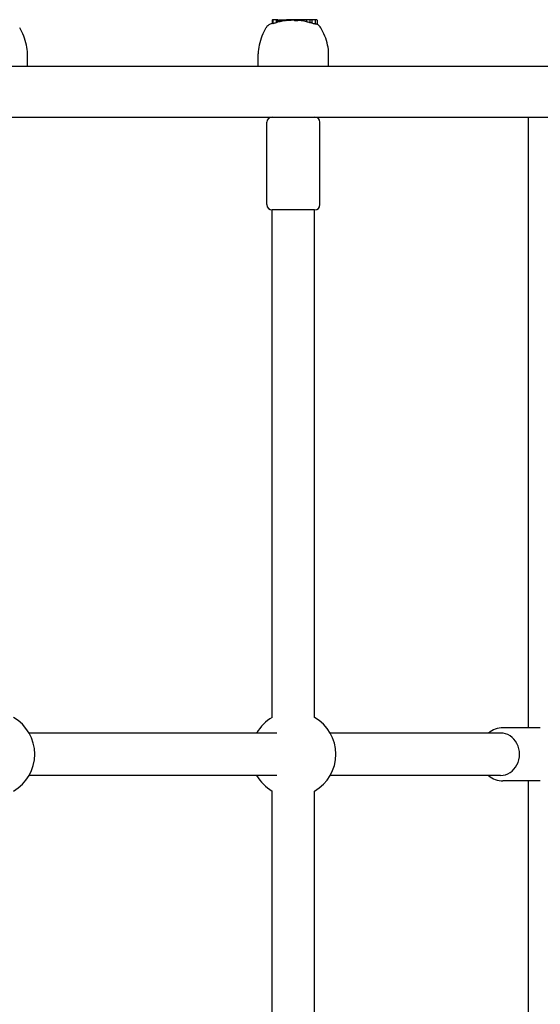
# Model space of a CAD drawing. Extents: x 6996 to 23406, y -4386 to 10712.
# Drawn here: x 16601 to 16798, y 1367 to 1738 of the extents above; entities that cross this region are included whole.
import ezdxf

# ---------------------------------------------------------------- set-up
doc = ezdxf.new("R2010")
doc.units = 0
doc.header["$LTSCALE"] = 30
doc.header["$MEASUREMENT"] = 0
doc.layers.get('0').update_dxf_attribs({"linetype": 'CONTINUOUS'})

msp = doc.modelspace()

# ---------------------------------------------------------------- linework, layer by layer
for p, q in [((16696.65, 1737.92), (16696.65, 1736.59)), ((16697.13, 1738.12), (16696.86, 1738.12)), ((16696.92, 1737.92), (16696.92, 1736.6)), ((16698.09, 1738.12), (16697.13, 1738.12)), ((16698.24, 1738.12), (16698.09, 1738.12)), ((16698.09, 1738.12), (16698.09, 1736.95)), ((16698.63, 1738.12), (16698.24, 1738.12)), ((16698.24, 1738.12), (16698.24, 1737.06)), ((16698.79, 1738.12), (16698.63, 1738.12)), ((16698.63, 1738.12), (16698.63, 1737.16)), ((16698.79, 1738.12), (16698.79, 1737.25)), ((16698.98, 1738.12), (16699, 1738.12)), ((16698.98, 1738.12), (16698.98, 1737.28)), ((16699, 1738.12), (16699.07, 1738.12)), ((16699, 1738.12), (16699, 1737.28)), ((16699.07, 1738.12), (16699.07, 1737.28)), ((16699.07, 1738.12), (16699.19, 1738.12)), ((16699.19, 1738.12), (16699.34, 1738.12)), ((16699.19, 1738.12), (16699.19, 1737.3)), ((16699.34, 1738.12), (16699.53, 1738.12)), ((16699.34, 1738.12), (16699.34, 1737.33)), ((16699.53, 1738.12), (16699.76, 1738.12)), ((16699.53, 1738.12), (16699.53, 1737.36)), ((16699.76, 1738.12), (16699.92, 1738.12)), ((16699.76, 1738.12), (16699.76, 1737.41)), ((16699.92, 1738.12), (16700.06, 1738.12)), ((16699.92, 1738.12), (16699.92, 1737.44)), ((16700.06, 1738.12), (16700.21, 1738.12)), ((16700.06, 1738.12), (16700.06, 1737.47)), ((16700.21, 1738.12), (16700.34, 1738.12)), ((16700.21, 1738.12), (16700.21, 1737.5)), ((16700.34, 1738.12), (16700.47, 1738.12)), ((16700.34, 1738.12), (16700.34, 1737.53)), ((16700.47, 1738.12), (16700.53, 1738.12)), ((16700.47, 1738.12), (16700.47, 1737.55)), ((16700.53, 1738.12), (16701.58, 1738.12)), ((16700.53, 1738.12), (16700.53, 1737.55)), ((16701.58, 1738.12), (16702.01, 1738.12)), ((16701.58, 1738.12), (16701.58, 1737.7)), ((16703.16, 1738.12), (16702.01, 1738.12)), ((16702.01, 1738.12), (16702.01, 1737.75)), ((16703.22, 1738.12), (16703.16, 1738.12)), ((16703.16, 1738.12), (16703.16, 1737.85)), ((16703.31, 1738.12), (16703.22, 1738.12)), ((16703.22, 1738.12), (16703.22, 1737.87)), ((16703.41, 1738.12), (16703.31, 1738.12)), ((16703.31, 1738.12), (16703.31, 1737.87)), ((16703.52, 1738.12), (16703.41, 1738.12)), ((16703.41, 1738.12), (16703.41, 1737.87)), ((16703.63, 1738.12), (16703.52, 1738.12)), ((16703.52, 1738.12), (16703.52, 1737.87)), ((16703.76, 1738.12), (16703.63, 1738.12)), ((16703.63, 1738.12), (16703.63, 1737.87)), ((16703.9, 1738.12), (16703.76, 1738.12)), ((16703.76, 1738.12), (16703.76, 1737.87)), ((16704.26, 1738.12), (16703.9, 1738.12)), ((16703.9, 1738.12), (16703.9, 1737.87)), ((16704.58, 1738.12), (16704.26, 1738.12)), ((16704.26, 1738.12), (16704.26, 1737.89)), ((16704.86, 1738.12), (16704.58, 1738.12)), ((16704.58, 1738.12), (16704.58, 1737.9)), ((16705.03, 1738.12), (16704.86, 1738.12)), ((16704.86, 1738.12), (16704.86, 1737.92)), ((16705.08, 1738.12), (16705.03, 1738.12)), ((16705.03, 1738.12), (16705.03, 1737.93)), ((16706.24, 1738.12), (16705.08, 1738.12)), ((16705.08, 1738.12), (16705.08, 1737.74)), ((16706.24, 1738.12), (16706.24, 1737.69)), ((16706.97, 1738.12), (16706.24, 1738.12)), ((16708.13, 1738.12), (16706.97, 1738.12)), ((16706.97, 1738.12), (16706.97, 1737.78)), ((16708.45, 1738.12), (16708.13, 1738.12)), ((16708.13, 1738.12), (16708.13, 1737.65)), ((16708.47, 1738.12), (16708.45, 1738.12)), ((16708.45, 1738.12), (16708.45, 1737.67)), ((16708.5, 1738.12), (16708.47, 1738.12)), ((16708.47, 1738.12), (16708.47, 1737.67)), ((16708.54, 1738.12), (16708.5, 1738.12)), ((16708.5, 1738.12), (16708.5, 1737.67)), ((16708.58, 1738.12), (16708.54, 1738.12)), ((16708.54, 1738.12), (16708.54, 1737.66)), ((16708.58, 1738.12), (16708.58, 1737.58)), ((16709.58, 1738.12), (16708.58, 1738.12)), ((16710.88, 1738.12), (16709.58, 1738.12)), ((16709.58, 1738.12), (16709.58, 1737.29)), ((16711.59, 1738.12), (16710.88, 1738.12)), ((16710.88, 1738.12), (16710.88, 1736.99)), ((16712.66, 1738.12), (16711.59, 1738.12)), ((16711.59, 1738.12), (16711.59, 1736.8)), ((16713.38, 1738.12), (16712.66, 1738.12)), ((16712.86, 1737.92), (16712.86, 1736.4)), ((16713.47, 1736.37), (16713.42, 1736.39)), ((16713.58, 1737.92), (16713.58, 1736.32)), ((16604.4, 1720.47), (16604.4, 1725.26)), ((16691.38, 1720.47), (16691.38, 1725.26)), ((16717.9, 1720.47), (16717.9, 1725.26)), ((16868.91, 1720.47), (16418.71, 1720.47)), ((16418.71, 1701.47), (16868.91, 1701.47)), ((16694.64, 1668.47), (16694.64, 1699.47)), ((16714.64, 1668.47), (16714.64, 1699.47)), ((16793.14, 1701.47), (16793.14, 1471.47)), ((16712.64, 1666.47), (16696.64, 1666.47)), ((16712.64, 1666.47), (16696.64, 1666.47)), ((16696.64, 1475.32), (16696.64, 1666.47)), ((16712.64, 1475.32), (16712.64, 1666.47)), ((16698.35, 1469.47), (16605, 1469.47)), ((16782.73, 1469.47), (16718.5, 1469.47)), ((16797.71, 1471.47), (16783.63, 1471.47)), ((16698.35, 1453.47), (16605, 1453.47)), ((16782.73, 1453.47), (16718.5, 1453.47)), ((16797.71, 1451.47), (16783.63, 1451.47)), ((16793.14, 1451.47), (16793.14, 1211.47)), ((16696.64, 1215.32), (16696.64, 1447.61)), ((16712.64, 1215.32), (16712.64, 1447.61))]:
    msp.add_line(p, q)
at = {"flags": 128}
for points in [[(16783.63, 1471.47), (16782.9, 1471.43), (16782.16, 1471.33), (16781.44, 1471.17), (16780.73, 1470.95), (16780.04, 1470.66), (16779.38, 1470.32), (16778.75, 1469.92), (16778.15, 1469.47)], [(16778.15, 1453.47), (16778.75, 1453.01), (16779.38, 1452.61), (16780.04, 1452.27), (16780.73, 1451.98), (16781.44, 1451.76), (16782.16, 1451.6), (16782.9, 1451.5), (16783.63, 1451.47)]]:
    msp.add_lwpolyline(points, dxfattribs=at)
for centre, radius, start, end in [((16696.91, 1733.57), 3, 110.3925, 149.794), ((16704.64, 1712.77), 25.2, 108.4824, 110.3925), ((16696.86, 1737.92), 0.204, 90, 180), ((16704.64, 1712.77), 25.12, 107.8931, 108.5398), ((16697.13, 1737.92), 0.204, 90, 180), ((16704.64, 1712.77), 25.05, 105.1565, 107.9431), ((16704.64, 1712.77), 25.12, 103.8461, 104.7691), ((16704.64, 1712.77), 25.2, 102.9797, 103.4314), ((16704.64, 1712.77), 25.12, 97.0075, 99.4161), ((16704.64, 1712.77), 25.2, 95.9985, 96.0819), ((16704.64, 1712.77), 25.12, 93.3803, 96.0165), ((16704.64, 1712.77), 24.98, 86.3307, 88.9979), ((16704.64, 1712.77), 25.2, 84.6961, 84.8204), ((16704.64, 1712.77), 25.12, 82.0203, 84.6801), ((16704.64, 1712.77), 25.12, 78.6552, 80.9682), ((16704.64, 1712.77), 25.02, 75.5534, 78.6069), ((16704.64, 1712.77), 25.02, 70.812, 73.8738), ((16712.66, 1737.92), 0.204, 0, 90), ((16713.38, 1737.92), 0.204, 0, 90), ((16712.38, 1733.57), 3, 30.206, 68.5984), ((16581.55, 1723.48), 23.06, 12.7446, 30.206), ((16714.24, 1723.48), 23.06, 149.794, 167.2554), ((16695.04, 1723.48), 23.06, 12.7446, 30.206), ((16589.4, 1725.26), 15, 0, 12.7446), ((16706.38, 1725.26), 15, 167.2554, 180), ((16702.9, 1725.26), 15, 0, 12.7446), ((16696.64, 1699.47), 2, 90, 180), ((16712.64, 1699.47), 2, 0, 90), ((16696.64, 1668.47), 2, 180, 270), ((16712.64, 1668.47), 2, 270, 0), ((16591.14, 1461.47), 16, 300, 60), ((16704.64, 1461.47), 16, 120, 150), ((16704.64, 1461.47), 16, 300, 60), ((16704.64, 1461.47), 16, 210, 240)]:
    msp.add_arc(centre, radius, start, end)
for centre, major_axis, ratio, start_param, end_param in [((16698.85, 1712.77), (0, 24.5), 0.195493, 0.129364, 0.160264), ((16699.24, 1712.77), (0, 24.59), 0.197492, 0.093211, 0.126201), ((16698.89, 1712.77), (0, 24.52), 0.136297, 6.250201, 6.257026), ((16699.47, 1712.77), (0, 24.53), 0.441983, 0.037051, 0.043367), ((16701.04, 1712.77), (0, 24.67), 0.71384, 0.105719, 0.112235), ((16702.69, 1712.77), (0, 24.85), 0.884576, 0.153106, 0.160259), ((16703.86, 1712.77), (0, 25), 0.968959, 0.179381, 0.187468), ((16704.47, 1712.77), (-4.71, 24.64), 0.997653, 0, 0.009369), ((16704.74, 1712.77), (-4.82, 24.67), 0.998552, 0, 0.006223), ((16704.84, 1712.77), (0, 25.17), 0.985245, 0.193598, 0.199662), ((16704.8, 1712.77), (0, 25.19), 0.957933, 0.191568, 0.197555), ((16704.62, 1712.77), (0, 25.2), 0.914828, 0.186885, 0.192832), ((16704.33, 1712.77), (0, 25.19), 0.858455, 0.1794, 0.185317), ((16703.92, 1712.77), (0, 25.17), 0.78851, 0.171854, 0.17509), ((16702.08, 1712.77), (0, 25.06), 0.199055, 0.021206, 0.1006), ((16703.64, 1712.77), (0, 25.18), 0.216094, 0.077236, 0.088287), ((16703, 1712.77), (0, 25.1), 0.653258, 6.263984, 6.269653), ((16703.18, 1712.77), (0, 25.1), 0.753802, 6.271156, 6.276408), ((16703.46, 1712.77), (0, 25.1), 0.850373, 6.280679, 6.285636), ((16703.84, 1712.77), (0, 25.1), 0.932045, 0.008802, 0.013779), ((16704.2, 1712.77), (0, 25.11), 0.978394, 0.017679, 0.022932), ((16704.51, 1712.77), (-0.6, 25.11), 0.997931, 0, 0.005642), ((16704.93, 1712.77), (0, 25.13), 0.987956, 0.026895, 0.041386), ((16705.37, 1712.77), (0, 25.15), 0.883379, 0.035453, 0.049789), ((16705.51, 1712.77), (0, 25.17), 0.702562, 0.036601, 0.052315), ((16705.48, 1712.77), (0, 25.18), 0.530739, 0.033637, 0.04624), ((16705.4, 1712.77), (0, 25.18), 0.371832, 0.034745, 0.040057), ((16706.83, 1712.77), (0, 25.1), 0.198826, 6.265164, 6.400983), ((16708.37, 1712.77), (0, 24.91), 0.199105, 6.266999, 6.331879), ((16708.16, 1712.77), (0, 24.92), 0.325527, 6.244852, 6.247175), ((16707.43, 1712.77), (0, 24.97), 0.556329, 6.205844, 6.20808), ((16706.46, 1712.77), (0, 25.05), 0.749025, 6.172177, 6.174485), ((16705.63, 1712.77), (0, 25.11), 0.878264, 6.148681, 6.150587), ((16710.32, 1712.77), (0, 24.25), 0.560627, 6.189473, 6.241638), ((16713.12, 1712.77), (0, 23.66), 0.197741, 6.220766, 6.339162), ((16782.73, 1461.47), (0, -8), 0.891007, 0, 3.141593)]:
    msp.add_ellipse(centre, major_axis=major_axis, ratio=ratio, start_param=start_param, end_param=end_param)

doc.saveas('drawing.dxf')
